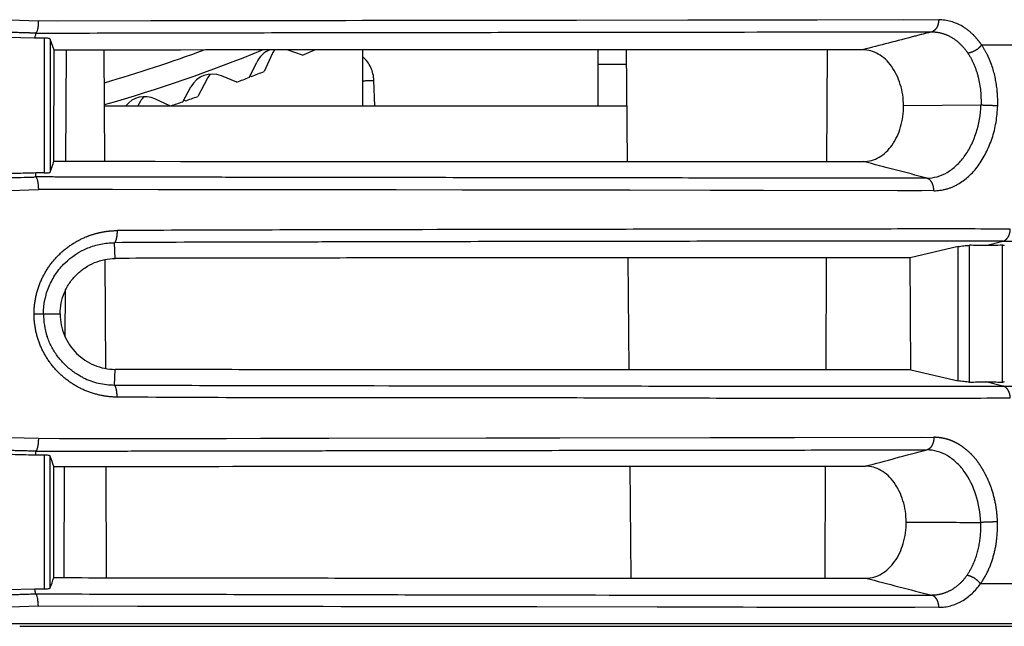
# Model space of a CAD drawing. Units: millimetres. Extents: x 100 to 1640, y 40 to 1148.
# Drawn here: x 777 to 801, y 292 to 307 of the extents above; entities that cross this region are included whole.
import ezdxf

# ---------------------------------------------------------------- set-up
doc = ezdxf.new("R2010")
doc.units = ezdxf.units.MM
doc.header["$LTSCALE"] = 92.4
doc.linetypes.add('PHANTOM', pattern=[0.8, 0.45, -0.05, 0.1, -0.05, 0.1, -0.05])
doc.layers.add('18_ALL_DETAIL_ITEMS', color=7, linetype='CONTINUOUS')

msp = doc.modelspace()

# ---------------------------------------------------------------- linework, layer by layer
at = {"layer": '18_ALL_DETAIL_ITEMS', "color": 7, "linetype": 'PHANTOM'}
for p, q in [((777.4403, 306.4692), (776.7539, 306.4884)), ((777.5767, 306.0588), (777.5767, 302.8217)), ((777.7277, 306.0363), (777.7277, 302.8444)), ((800.9087, 305.8952), (800.1087, 305.8952)), ((790.8951, 305.4341), (791.5683, 305.4341)), ((785.5246, 304.4381), (785.5036, 305.0442)), ((800.0926, 304.4494), (798.2315, 304.437)), ((776.7541, 302.4043), (777.4405, 302.4234)), ((779.2885, 300.7702), (779.2667, 301.1483)), ((799.5425, 297.8336), (799.5425, 301.0527)), ((799.8157, 297.802), (799.8157, 301.085)), ((800.599, 301.085), (800.599, 297.802)), ((777.3372, 299.4376), (777.5623, 299.4377)), ((777.5624, 299.4377), (777.9625, 299.4368)), ((779.2671, 297.7303), (779.2844, 298.1055)), ((777.4403, 296.4439), (776.7539, 296.4622)), ((777.5767, 296.0452), (777.5767, 292.8364)), ((777.7277, 292.8589), (777.7277, 296.0225)), ((800.9095, 292.9576), (800.0803, 292.9572)), ((776.7541, 292.4065), (777.4403, 292.4264)), ((800.9282, 291.9918), (473.1994, 291.9916)), ((776.9917, 291.9366), (800.9282, 291.9364))]:
    msp.add_line(p, q, dxfattribs=at)
at = {"layer": '18_ALL_DETAIL_ITEMS', "color": 7, "linetype": 'CONTINUOUS'}
for p, q in [((799.0769, 306.5001), (777.4403, 306.4692)), ((780.1433, 306.4728), (777.9056, 306.4697)), ((781.0342, 306.474), (780.1433, 306.4728)), ((781.472, 306.4745), (781.0342, 306.474)), ((782.3125, 306.4755), (781.472, 306.4745)), ((782.7304, 306.4761), (782.3125, 306.4755)), ((784.8295, 306.479), (782.7304, 306.4761)), ((785.2319, 306.4796), (784.8295, 306.479)), ((785.6226, 306.4802), (785.2319, 306.4796)), ((786.0039, 306.4807), (785.6226, 306.4802)), ((786.3782, 306.4812), (786.0039, 306.4807)), ((786.7429, 306.4817), (786.3782, 306.4812)), ((788.2063, 306.4837), (786.7429, 306.4817)), ((788.5782, 306.4842), (788.2063, 306.4837)), ((788.9482, 306.4847), (788.5782, 306.4842)), ((789.3162, 306.4853), (788.9482, 306.4847)), ((789.6766, 306.4858), (789.3162, 306.4853)), ((790.3694, 306.4868), (789.6766, 306.4858)), ((793.0453, 306.4908), (790.3694, 306.4868)), ((794.9328, 306.4937), (793.0453, 306.4908)), ((795.2341, 306.4941), (794.9328, 306.4937)), ((795.5376, 306.4945), (795.2341, 306.4941)), ((795.8468, 306.495), (795.5376, 306.4945)), ((796.1578, 306.4954), (795.8468, 306.495)), ((798.2339, 306.4987), (796.1578, 306.4954)), ((777.3512, 306.0575), (776.6926, 306.0765)), ((777.377, 306.1798), (777.3767, 306.1794)), ((777.8165, 305.7704), (777.7277, 306.0363)), ((777.8152, 303.1059), (777.8165, 305.7704)), ((778.1028, 303.1053), (778.1145, 305.771)), ((779.0366, 303.1035), (779.0249, 305.7726)), ((783.7897, 305.6492), (783.4219, 305.7782)), ((784.0825, 305.7784), (784.0827, 305.7789)), ((785.2408, 304.4381), (785.2408, 305.7799)), ((790.8908, 304.4381), (790.8966, 305.7826)), ((791.5652, 305.7826), (791.5887, 303.0937)), ((796.3937, 305.7812), (796.3825, 303.0951)), ((782.5116, 305.1197), (782.6868, 305.4845)), ((783.0669, 305.6953), (782.8631, 305.2597)), ((781.4932, 305.0835), (781.2696, 304.6579)), ((782.2132, 305.0041), (781.8379, 305.1556)), ((782.5659, 305.1411), (782.5288, 305.1556)), ((780.9119, 304.5342), (781.1038, 304.8905)), ((779.893, 304.5451), (779.8303, 304.4381)), ((780.5962, 304.4381), (780.2406, 304.6012)), ((780.9672, 304.5531), (780.9308, 304.5693)), ((779.0308, 304.4381), (791.577, 304.4381)), ((777.3774, 302.7265), (777.3433, 302.7252)), ((777.5767, 302.8217), (777.3769, 302.8222)), ((777.3781, 302.7266), (777.3774, 302.7265)), ((779.225, 302.4214), (777.4406, 302.4234)), ((798.9589, 302.3942), (777.4406, 302.4234)), ((780.3216, 302.4201), (779.225, 302.4214)), ((780.6983, 302.4197), (780.3216, 302.4201)), ((781.0789, 302.4193), (780.6983, 302.4197)), ((786.0429, 302.4133), (781.0789, 302.4193)), ((787.6223, 302.4112), (786.0429, 302.4133)), ((791.6527, 302.4055), (787.6223, 302.4112)), ((798.0877, 302.3957), (791.6527, 302.4055)), ((798.3811, 302.3952), (798.0877, 302.3957)), ((798.6715, 302.3947), (798.3811, 302.3952)), ((799.5425, 301.0527), (798.388, 300.7818)), ((800.2101, 301.082), (800.6192, 301.1833)), ((779.0583, 298.1266), (779.0469, 300.7461)), ((791.6089, 300.7846), (791.6324, 298.0917)), ((796.3729, 300.7845), (796.3618, 298.0918)), ((798.4057, 298.0944), (798.388, 300.7818)), ((778.0844, 298.8834), (778.0893, 299.9993)), ((777.6623, 298.8683), (777.652, 298.8976)), ((777.6737, 298.8373), (777.6623, 298.8683)), ((777.6858, 298.8064), (777.6737, 298.8373)), ((777.6985, 298.7757), (777.6858, 298.8064)), ((777.7118, 298.7452), (777.6985, 298.7757)), ((777.7258, 298.715), (777.7118, 298.7452)), ((777.7403, 298.685), (777.7258, 298.715)), ((777.7554, 298.6553), (777.7403, 298.685)), ((777.7711, 298.6258), (777.7554, 298.6553)), ((777.7874, 298.5967), (777.7711, 298.6258)), ((777.8042, 298.5679), (777.7874, 298.5967)), ((777.8216, 298.5394), (777.8042, 298.5679)), ((777.8394, 298.5113), (777.8216, 298.5394)), ((777.8579, 298.4836), (777.8394, 298.5113)), ((777.8768, 298.4562), (777.8579, 298.4836)), ((777.8962, 298.4293), (777.8768, 298.4562)), ((777.9162, 298.4027), (777.8962, 298.4293)), ((777.9366, 298.3765), (777.9162, 298.4027)), ((777.9575, 298.3508), (777.9366, 298.3765)), ((777.979, 298.3254), (777.9575, 298.3508)), ((778.0009, 298.3004), (777.979, 298.3254)), ((778.0232, 298.2759), (778.0009, 298.3004)), ((778.0461, 298.2518), (778.0232, 298.2759)), ((778.0695, 298.2281), (778.0461, 298.2518)), ((778.0933, 298.2048), (778.0695, 298.2281)), ((778.1176, 298.182), (778.0933, 298.2048)), ((778.1423, 298.1596), (778.1176, 298.182)), ((778.1675, 298.1377), (778.1423, 298.1596)), ((778.1931, 298.1163), (778.1675, 298.1377)), ((778.2192, 298.0953), (778.1931, 298.1163)), ((778.2457, 298.0749), (778.2192, 298.0953)), ((778.2727, 298.0549), (778.2457, 298.0749)), ((778.3, 298.0354), (778.2727, 298.0549)), ((778.3278, 298.0165), (778.3, 298.0354)), ((778.3558, 297.9981), (778.3278, 298.0165)), ((778.3843, 297.9802), (778.3558, 297.9981)), ((778.413, 297.963), (778.3843, 297.9802)), ((778.4421, 297.9463), (778.413, 297.963)), ((778.4714, 297.9302), (778.4421, 297.9463)), ((778.501, 297.9148), (778.4714, 297.9302)), ((778.5209, 297.9048), (778.501, 297.9148)), ((798.4057, 298.0944), (799.5425, 297.8336)), ((800.6182, 297.7063), (800.2101, 297.8051)), ((777.4404, 296.4439), (798.9609, 296.4752)), ((777.9476, 296.4445), (778.9206, 296.4457)), ((778.9206, 296.4457), (779.3852, 296.4463)), ((779.3852, 296.4463), (780.2771, 296.4474)), ((780.2771, 296.4474), (780.7075, 296.4479)), ((780.7075, 296.4479), (781.9577, 296.4495)), ((781.9577, 296.4495), (782.7765, 296.4505)), ((782.7765, 296.4505), (783.1883, 296.4511)), ((783.1883, 296.4511), (784.4175, 296.4527)), ((784.4175, 296.4527), (788.7907, 296.4588)), ((788.7907, 296.4588), (789.189, 296.4593)), ((789.189, 296.4593), (789.5824, 296.4599)), ((789.5824, 296.4599), (789.9685, 296.4605)), ((789.9685, 296.4605), (793.6279, 296.4661)), ((793.6279, 296.4661), (794.9656, 296.4683)), ((794.9656, 296.4683), (795.2897, 296.4688)), ((795.2897, 296.4688), (795.6134, 296.4694)), ((795.6134, 296.4694), (798.6735, 296.4747)), ((777.3768, 296.0447), (777.3767, 296.141)), ((777.377, 296.1408), (777.3767, 296.1406)), ((777.5767, 296.0452), (777.3768, 296.0447)), ((779.0802, 293.1032), (779.0686, 295.7733)), ((791.6525, 295.7847), (791.676, 293.0916)), ((796.3522, 295.7846), (796.341, 293.0917)), ((777.8104, 293.1066), (777.8117, 295.7708)), ((778.0592, 293.1057), (778.0708, 295.7714)), ((776.6926, 292.8181), (777.3523, 292.8378)), ((777.3523, 292.8376), (777.5767, 292.8364)), ((777.3767, 292.716), (777.377, 292.7156)), ((777.4403, 292.4264), (799.0802, 292.3922)), ((778.7457, 292.4246), (779.819, 292.423)), ((779.819, 292.423), (780.5845, 292.4219)), ((780.5845, 292.4219), (780.9792, 292.4213)), ((780.9792, 292.4213), (781.3809, 292.4207)), ((781.3809, 292.4207), (781.7834, 292.4201)), ((781.7834, 292.4201), (782.1817, 292.4195)), ((782.1817, 292.4195), (783.4171, 292.4177)), ((783.4171, 292.4177), (783.8542, 292.417)), ((783.8542, 292.417), (784.2878, 292.4164)), ((784.2878, 292.4164), (784.7147, 292.4157)), ((784.7147, 292.4157), (786.3592, 292.4132)), ((786.3592, 292.4132), (786.7526, 292.4126)), ((786.7526, 292.4126), (787.1399, 292.4121)), ((787.1399, 292.4121), (789.0392, 292.4091)), ((789.0392, 292.4091), (789.4162, 292.4085)), ((789.4162, 292.4085), (792.3144, 292.4038)), ((792.3144, 292.4038), (792.6619, 292.4032)), ((792.6619, 292.4032), (793.0069, 292.4026)), ((793.0069, 292.4026), (794.0363, 292.4009)), ((794.0363, 292.4009), (794.3747, 292.4003)), ((794.3747, 292.4003), (794.7079, 292.3997)), ((794.7079, 292.3997), (798.5039, 292.3933))]:
    msp.add_line(p, q, dxfattribs=at)
for centre, radius, start, end in [((791.7569, -7667.3303), 7973.1129, 89.96052941, 90.10017782), ((769.0408, 339.4461), 35.8747, 286.16499, 290.18985), ((783.2141, 305.2312), 0.585, 110.84677, 154.33823), ((783.5198, 305.4834), 0.5, 143.90323, 154.92623), ((769.0408, 339.4461), 36.875, 293.57639, 294.07361), ((769.0408, 339.4461), 36.875, 291.51739, 292.01461), ((781.6189, 304.6131), 0.585, 68.01777, 151.69123), ((781.9358, 304.8509), 0.5, 136.3004, 152.27923), ((769.0408, 339.4461), 36.875, 290.92939, 291.42661), ((779.9968, 304.0694), 0.585, 65.37077, 140.92674), ((780.3244, 304.2923), 0.5, 133.6534, 149.63223), ((769.0408, 339.4461), 36.875, 288.31021, 288.77961), ((769.0408, 339.4461), 36.875, 288.87039, 289.36761), ((671.7671, 338.4372), 111.7788, 341.432463, 341.573805), ((791.7818, 8360.1193), 8057.0256, 269.90067945, 270.03903917), ((768.599, 620.4719), 317.867, 271.459096, 271.576357), ((799.1628, 191.2719), 109.8151, 89.453584, 89.659345), ((801.2876, 188.6698), 112.4173, 90.350981, 90.549202), ((779.2577, 299.4418), 1.6954, 180.13902, 198.72331), ((799.1042, 412.4971), 114.6973, 270.355418, 270.552559), ((801.3357, 413.4966), 115.697, 269.442687, 269.635153), ((676.7148, 262.1817), 106.5308, 18.378898, 18.521586), ((676.8109, 326.6769), 106.4325, 341.473582, 341.61419)]:
    msp.add_arc(centre, radius, start, end, dxfattribs=at)
at = {"layer": '18_ALL_DETAIL_ITEMS', "color": 7, "linetype": 'PHANTOM'}
for centre, radius, start, end in [((769.0408, 339.4461), 36.3815, 285.93773, 292.2637), ((784.7047, 305.0169), 0.7993, 1.95649, 47.88029), ((785.0787, 316.9482), 11.9116, 270.77956, 272.04407), ((703.9138, -55.9942), 371.0273, 75.184072, 75.426625), ((627.8592, 945.0163), 670.9821, 284.6282858, 284.7588678), ((978.2908, 987.0564), 717.1706, 255.3847378, 255.5153794)]:
    msp.add_arc(centre, radius, start, end, dxfattribs=at)
at = {"layer": '18_ALL_DETAIL_ITEMS', "color": 7, "linetype": 'CONTINUOUS'}
for points, knots in [([(777.4404, 306.4692), (777.4398, 306.4353), (777.4362, 306.3715), (777.4235, 306.286), (777.4077, 306.2269), (777.391, 306.1942), (777.3818, 306.1832), (777.377, 306.1798)], [0, 0, 0, 0, 0.3372261, 0.6347018, 0.8608457, 0.9410196, 1, 1, 1, 1]), ([(777.5767, 306.0588), (777.5391, 306.0586), (777.4637, 306.0586), (777.3883, 306.0579), (777.3506, 306.0578)], [0, 0, 0, 0, 0.4998826, 1, 1, 1, 1]), ([(777.3768, 306.1791), (777.376, 306.1689), (777.3736, 306.1482), (777.3638, 306.1184), (777.3548, 306.0884), (777.3523, 306.0677), (777.3512, 306.0575)], [0, 0, 0, 0, 0.2462276, 0.5002969, 0.753445, 1, 1, 1, 1]), ([(777.7277, 306.0363), (777.7271, 306.0382), (777.7226, 306.042), (777.7078, 306.0484), (777.6776, 306.0539), (777.6317, 306.058), (777.5962, 306.0588), (777.5767, 306.0588)], [0, 0, 0, 0, 0.0399841, 0.1048644, 0.3154152, 0.6230973, 1, 1, 1, 1]), ([(798.2315, 304.4371), (798.2302, 304.6099), (798.1814, 304.9453), (798.0048, 305.3222), (797.8031, 305.5541), (797.6331, 305.6819), (797.4462, 305.7621), (797.3143, 305.7806), (797.2495, 305.7807)], [0, 0, 0, 0, 0.2834606, 0.5478254, 0.6697944, 0.7846262, 0.893802, 1, 1, 1, 1]), ([(797.2716, 303.0957), (797.3359, 303.0959), (797.467, 303.1147), (797.6521, 303.1954), (797.8197, 303.3234), (798.0176, 303.5552), (798.1887, 303.9315), (798.2327, 304.2653), (798.2315, 304.4371)], [0, 0, 0, 0, 0.1063856, 0.2155243, 0.3301758, 0.4519133, 0.7160334, 1, 1, 1, 1]), ([(798.7909, 302.6972), (798.8748, 302.6976), (799.046, 302.7224), (799.2885, 302.8277), (799.5088, 302.9958), (799.7035, 303.2151), (799.8617, 303.4823), (800.0261, 303.8887), (800.0838, 304.2237), (800.0926, 304.4493)], [0, 0, 0, 0, 0.1054591, 0.2140614, 0.3285032, 0.4507943, 0.5802289, 0.7163864, 1, 1, 1, 1]), ([(798.9589, 302.3942), (799.0084, 302.3943), (799.0828, 302.401), (799.1807, 302.4175), (799.2538, 302.4334), (799.3264, 302.4541), (799.3972, 302.4822), (799.4669, 302.5149), (799.5596, 302.5629), (799.6715, 302.6357), (799.7976, 302.7396), (799.918, 302.8576), (800.0268, 302.9937), (800.1245, 303.1442), (800.2134, 303.3054), (800.2932, 303.4758), (800.3855, 303.7171), (800.4646, 304.0382), (800.4896, 304.303), (800.494, 304.4367)], [0, 0, 0, 0, 0.0529217, 0.0794714, 0.1061006, 0.1329048, 0.1600429, 0.1874728, 0.2151472, 0.2716098, 0.3297553, 0.3895563, 0.4515158, 0.51553, 0.5811348, 0.6481442, 0.7165703, 0.8570329, 1, 1, 1, 1]), ([(777.3767, 302.8222), (777.3198, 302.8207), (777.0918, 302.8144), (776.8637, 302.8084), (776.6926, 302.804)], [0, 0, 0, 0, 0.2497426, 1, 1, 1, 1]), ([(777.3764, 302.7264), (777.3768, 302.728), (777.3763, 302.7314), (777.3765, 302.7347), (777.3765, 302.7363)], [0, 0, 0, 0, 0.4999968, 1, 1, 1, 1]), ([(798.7909, 302.6972), (798.0191, 302.6977), (796.4293, 302.697), (794.4153, 302.6999), (792.7397, 302.7017), (791.4407, 302.7039), (790.1165, 302.7055), (788.7696, 302.7075), (787.4017, 302.7093), (786.0145, 302.7113), (784.6098, 302.7132), (783.4289, 302.715), (782.4765, 302.7166), (781.7571, 302.7177), (781.0344, 302.719), (780.3087, 302.7201), (779.702, 302.7212), (779.2151, 302.7223), (778.8488, 302.7232), (778.5432, 302.7238), (778.2984, 302.7244), (778.1147, 302.7248), (777.9307, 302.7252), (777.7774, 302.7256), (777.6546, 302.7259), (777.5778, 302.7261), (777.5164, 302.7262), (777.4703, 302.7263), (777.4318, 302.7265), (777.4011, 302.7265), (777.3857, 302.727), (777.3781, 302.7266)], [0, 0, 0, 0, 0.1081285, 0.2227403, 0.2821573, 0.3428842, 0.4047386, 0.4676765, 0.5315888, 0.5963994, 0.6620187, 0.7283981, 0.7618441, 0.7954464, 0.8291991, 0.8630875, 0.8971233, 0.9141984, 0.9313051, 0.9484389, 0.9570156, 0.9655987, 0.9741885, 0.982785, 0.987086, 0.9913886, 0.9935403, 0.9956937, 0.9978483, 0.9989248, 1, 1, 1, 1]), ([(777.3781, 302.7264), (777.3794, 302.7261), (777.3814, 302.7238), (777.3856, 302.7195), (777.391, 302.7125), (777.3968, 302.7023), (777.4048, 302.6848), (777.4138, 302.6577), (777.4227, 302.6198), (777.4302, 302.576), (777.4379, 302.51), (777.4404, 302.4585), (777.4406, 302.4234)], [0, 0, 0, 0, 0.0125523, 0.0269337, 0.0585498, 0.0956921, 0.1387862, 0.2423492, 0.3669164, 0.5091944, 0.6652334, 1, 1, 1, 1]), ([(777.5767, 302.8217), (777.5962, 302.8217), (777.6317, 302.8225), (777.6777, 302.8265), (777.7077, 302.8321), (777.7227, 302.8384), (777.727, 302.8424), (777.7277, 302.8444)], [0, 0, 0, 0, 0.376689, 0.6841821, 0.8945389, 0.9592796, 1, 1, 1, 1]), ([(800.7969, 301.4736), (800.0437, 301.4783), (798.4863, 301.477), (796.0783, 301.4756), (793.5319, 301.4717), (789.9096, 301.4662), (786.1599, 301.4597), (782.3046, 301.4512), (780.3294, 301.4449), (779.3323, 301.4392)], [0, 0, 0, 0, 0.1052742, 0.2176622, 0.3365602, 0.4611629, 0.7239333, 0.8606305, 1, 1, 1, 1]), ([(777.5624, 299.4377), (777.5623, 299.6637), (777.6333, 300.0075), (777.8514, 300.405), (778.1375, 300.7494), (778.5177, 300.9988), (778.9387, 301.1265), (779.1578, 301.1483), (779.2667, 301.1483)], [0, 0, 0, 0, 0.2540715, 0.3811365, 0.50749, 0.7545676, 0.8774984, 1, 1, 1, 1]), ([(800.6192, 301.1834), (799.87, 301.1905), (798.7266, 301.1867), (797.1772, 301.186), (795.9592, 301.1847), (794.7064, 301.1829), (792.9732, 301.1805), (790.7378, 301.1768), (787.9818, 301.1729), (785.6283, 301.1687), (783.7058, 301.1632), (781.7403, 301.1588), (780.2589, 301.1563), (779.2667, 301.1483)], [0, 0, 0, 0, 0.1052706, 0.1606292, 0.2176904, 0.2764071, 0.3366454, 0.4612053, 0.5904795, 0.7238492, 0.7918693, 0.8606001, 1, 1, 1, 1]), ([(799.5425, 301.0527), (799.5879, 301.0634), (799.6583, 301.0743), (799.7497, 301.0832), (799.795, 301.0851), (799.8157, 301.085)], [0, 0, 0, 0, 0.5071261, 0.7740227, 1, 1, 1, 1]), ([(800.6535, 301.0759), (800.6535, 301.0777), (800.648, 301.0816), (800.6302, 301.0843), (800.6125, 301.0851), (800.599, 301.085)], [0, 0, 0, 0, 0.0938542, 0.2864179, 1, 1, 1, 1]), ([(800.6192, 301.1833), (801.3109, 301.1887), (802.6362, 301.1865), (803.9615, 301.1853), (804.5951, 301.1845)], [0, 0, 0, 0, 0.5219139, 1, 1, 1, 1]), ([(777.9625, 299.4368), (777.9626, 299.5252), (777.9809, 299.7022), (778.0602, 299.9559), (778.1872, 300.188), (778.3555, 300.3898), (778.5579, 300.5543), (778.7865, 300.6763), (779.0329, 300.7519), (779.2035, 300.7697), (779.2885, 300.7702)], [0, 0, 0, 0, 0.1274179, 0.2544327, 0.3807685, 0.5062488, 0.6308086, 0.7544984, 0.8774768, 1, 1, 1, 1]), ([(798.388, 300.7818), (798.0534, 300.7839), (797.3734, 300.7842), (796.3373, 300.7845), (795.2699, 300.7847), (793.7885, 300.7849), (791.8704, 300.7848), (789.4972, 300.784), (787.0384, 300.7825), (784.5072, 300.7803), (781.9159, 300.7769), (780.1697, 300.7756), (779.2885, 300.7702)], [0, 0, 0, 0, 0.0525501, 0.1068193, 0.1627333, 0.22021, 0.3395098, 0.4640064, 0.5929774, 0.7257227, 0.861593, 1, 1, 1, 1]), ([(777.9625, 299.4368), (777.9625, 299.3487), (777.9804, 299.1721), (778.0846, 298.8364), (778.3339, 298.4683), (778.7016, 298.2241), (779.0294, 298.1237), (779.1996, 298.106), (779.2844, 298.1055)], [0, 0, 0, 0, 0.1275798, 0.2548711, 0.5062393, 0.7540708, 0.8773124, 1, 1, 1, 1]), ([(778.5209, 297.9048), (778.6367, 297.8477), (778.8811, 297.7597), (779.1391, 297.7301), (779.2671, 297.7303)], [0, 0, 0, 0, 0.5021645, 1, 1, 1, 1]), ([(798.4057, 298.0944), (798.0708, 298.0923), (797.39, 298.0921), (796.3529, 298.0918), (795.2843, 298.0916), (793.8012, 298.0914), (791.881, 298.0915), (789.505, 298.0923), (787.0433, 298.0938), (784.5091, 298.096), (782.3577, 298.0988), (780.6095, 298.1006), (779.7273, 298.103), (779.2844, 298.1055)], [0, 0, 0, 0, 0.0525447, 0.1068105, 0.162722, 0.220197, 0.3394955, 0.4639929, 0.5929663, 0.725715, 0.8615888, 0.930511, 1, 1, 1, 1]), ([(779.2671, 297.7302), (780.2593, 297.7239), (782.2243, 297.721), (786.0591, 297.7137), (789.7883, 297.7094), (793.3912, 297.705), (795.9243, 297.702), (798.3198, 297.7029), (799.869, 297.6992), (800.6182, 297.7061)], [0, 0, 0, 0, 0.139413, 0.2761033, 0.5388102, 0.6634003, 0.7823363, 0.8947264, 1, 1, 1, 1]), ([(799.8157, 297.802), (799.795, 297.8019), (799.7497, 297.8038), (799.6583, 297.8125), (799.5879, 297.8232), (799.5425, 297.8336)], [0, 0, 0, 0, 0.2259863, 0.4928907, 1, 1, 1, 1]), ([(800.599, 297.802), (800.6037, 297.802), (800.6132, 297.8021), (800.6274, 297.8026), (800.6394, 297.804), (800.6481, 297.8058), (800.6533, 297.8086), (800.6535, 297.8109)], [0, 0, 0, 0, 0.2514803, 0.5029661, 0.7544094, 0.879791, 1, 1, 1, 1]), ([(800.6182, 297.7062), (800.9709, 297.703), (801.6627, 297.7013), (802.9881, 297.702), (803.9607, 297.7029), (804.5942, 297.7029)], [0, 0, 0, 0, 0.2661335, 0.5219921, 1, 1, 1, 1]), ([(800.7967, 297.4158), (800.0433, 297.409), (798.4853, 297.4023), (796.0767, 297.4047), (793.9807, 297.4097), (792.2391, 297.4138), (790.4227, 297.4189), (788.5731, 297.4222), (786.6932, 297.4223), (785.2525, 297.4208), (783.794, 297.4207), (781.8188, 297.4258), (780.33, 297.4334), (779.3329, 297.4394)], [0, 0, 0, 0, 0.1053018, 0.2177609, 0.3366492, 0.3982696, 0.4611798, 0.5905345, 0.6567769, 0.7239319, 0.7919103, 0.8606328, 1, 1, 1, 1]), ([(777.4404, 296.4439), (777.4402, 296.4086), (777.4378, 296.3569), (777.43, 296.2907), (777.4224, 296.2468), (777.4133, 296.209), (777.4042, 296.1819), (777.396, 296.1644), (777.39, 296.1542), (777.3839, 296.1465), (777.3795, 296.1419), (777.377, 296.1408)], [0, 0, 0, 0, 0.3354415, 0.4917248, 0.6341544, 0.7587378, 0.8621811, 0.9052345, 0.9422967, 0.9740054, 1, 1, 1, 1]), ([(777.3768, 296.0447), (777.3198, 296.0462), (777.0918, 296.0523), (776.8637, 296.0581), (776.6926, 296.0624)], [0, 0, 0, 0, 0.2497424, 1, 1, 1, 1]), ([(777.377, 296.1409), (777.4384, 296.1377), (777.5307, 296.1394), (777.6535, 296.1418), (777.7764, 296.1419), (777.9298, 296.1414), (778.1138, 296.1424), (778.2977, 296.1427), (778.5426, 296.1433), (778.8482, 296.1441), (779.2145, 296.1449), (779.7014, 296.1459), (780.3082, 296.147), (781.0341, 296.1482), (781.7569, 296.1495), (782.4766, 296.1507), (783.4293, 296.1524), (784.6106, 296.1544), (786.0157, 296.1566), (787.4028, 296.1585), (789.212, 296.1608), (791.4157, 296.164), (793.9814, 296.1672), (796.4293, 296.1705), (798.0202, 296.1718), (798.793, 296.1722)], [0, 0, 0, 0, 0.0086108, 0.0129136, 0.0172151, 0.0258143, 0.0344072, 0.0429938, 0.0515733, 0.0687095, 0.0858126, 0.1028818, 0.1369168, 0.1708113, 0.2045643, 0.2381721, 0.271626, 0.3380191, 0.4036548, 0.46845, 0.5323382, 0.6570898, 0.7771465, 0.8917481, 1, 1, 1, 1]), ([(777.7277, 296.0225), (777.727, 296.0245), (777.7227, 296.0285), (777.7077, 296.0348), (777.6777, 296.0404), (777.6317, 296.0445), (777.5962, 296.0452), (777.5767, 296.0452)], [0, 0, 0, 0, 0.0407803, 0.1055468, 0.3159092, 0.6233634, 1, 1, 1, 1]), ([(800.0885, 294.4303), (800.0798, 294.6548), (800.0032, 295.0877), (799.7725, 295.5766), (799.5085, 295.8765), (799.2885, 296.0428), (799.047, 296.1476), (798.8766, 296.1719), (798.793, 296.1722)], [0, 0, 0, 0, 0.2838583, 0.5487156, 0.6708123, 0.7856349, 0.8943369, 1, 1, 1, 1]), ([(777.8117, 295.7708), (779.5781, 295.7748), (783.0392, 295.7789), (788.0905, 295.7836), (792.8248, 295.7853), (795.8644, 295.7848), (797.3138, 295.7843)], [0, 0, 0, 0, 0.2717269, 0.5324226, 0.7770403, 1, 1, 1, 1]), ([(798.2952, 294.4397), (798.294, 294.6125), (798.2451, 294.9478), (798.0685, 295.3246), (797.8669, 295.5566), (797.697, 295.6847), (797.5104, 295.7653), (797.3785, 295.7841), (797.3138, 295.7843)], [0, 0, 0, 0, 0.2834258, 0.547771, 0.669752, 0.7846146, 0.8938132, 1, 1, 1, 1]), ([(797.3293, 293.0921), (797.394, 293.0921), (797.5259, 293.1105), (797.7122, 293.1911), (797.8811, 293.3195), (798.0804, 293.5524), (798.2524, 293.9311), (798.2965, 294.2669), (798.2952, 294.4397)], [0, 0, 0, 0, 0.1063874, 0.2154885, 0.3300984, 0.4518137, 0.7159657, 1, 1, 1, 1]), ([(777.8104, 293.1067), (778.2576, 293.1048), (779.1487, 293.1029), (780.9166, 293.1005), (783.0964, 293.0975), (785.6694, 293.0949), (788.9571, 293.0924), (792.8365, 293.0911), (795.8787, 293.0915), (797.3293, 293.0921)], [0, 0, 0, 0, 0.0687269, 0.1369652, 0.2717285, 0.403751, 0.5324263, 0.7770442, 1, 1, 1, 1]), ([(777.3767, 292.7162), (777.3764, 292.7264), (777.3697, 292.7674), (777.3537, 292.8067), (777.3523, 292.8378)], [0, 0, 0, 0, 0.247285, 1, 1, 1, 1]), ([(777.4404, 292.4264), (777.4397, 292.4602), (777.4361, 292.5239), (777.4235, 292.6094), (777.4077, 292.6684), (777.3911, 292.7011), (777.3819, 292.712), (777.377, 292.7153)], [0, 0, 0, 0, 0.3374102, 0.6350103, 0.8613069, 0.9414485, 1, 1, 1, 1]), ([(777.377, 292.7153), (778.3603, 292.7119), (780.3115, 292.7075), (783.2112, 292.7014), (786.0522, 292.6959), (789.6826, 292.69), (793.9613, 292.6827), (797.3153, 292.6822), (798.9121, 292.6812)], [0, 0, 0, 0, 0.1369825, 0.2718137, 0.403949, 0.5327578, 0.7775511, 1, 1, 1, 1]), ([(777.5767, 292.8364), (777.5962, 292.8363), (777.6317, 292.837), (777.6777, 292.841), (777.7077, 292.8466), (777.7227, 292.8529), (777.727, 292.8569), (777.7277, 292.8589)], [0, 0, 0, 0, 0.3766467, 0.6841107, 0.8944643, 0.9592267, 1, 1, 1, 1])]:
    msp.add_open_spline(points, degree=3, knots=knots, dxfattribs=at)
at = {"layer": '18_ALL_DETAIL_ITEMS', "color": 7, "linetype": 'PHANTOM'}
for points, knots in [([(799.0768, 306.5001), (799.0763, 306.4661), (799.0679, 306.4002), (799.0335, 306.3118), (798.9806, 306.2438), (798.9327, 306.217), (798.9088, 306.2109)], [0, 0, 0, 0, 0.2864924, 0.5543438, 0.7920071, 1, 1, 1, 1]), ([(800.1087, 305.8952), (800.0771, 305.9418), (800.0109, 306.031), (799.8637, 306.1895), (799.5811, 306.4093), (799.2738, 306.5026), (799.0769, 306.5001)], [0, 0, 0, 0, 0.1363566, 0.2688423, 0.5227998, 1, 1, 1, 1]), ([(777.3768, 306.1791), (777.3198, 306.1808), (777.0919, 306.1875), (776.864, 306.194), (776.693, 306.1987)], [0, 0, 0, 0, 0.2497467, 1, 1, 1, 1]), ([(777.377, 306.1795), (778.3597, 306.1831), (780.3093, 306.1867), (783.2065, 306.1918), (786.0447, 306.1965), (789.673, 306.2008), (793.9531, 306.2067), (797.3095, 306.2105), (798.9088, 306.2109)], [0, 0, 0, 0, 0.136922, 0.2716361, 0.4036646, 0.532355, 0.7771709, 1, 1, 1, 1]), ([(798.9088, 306.2109), (798.7703, 306.1751), (798.2172, 306.0319), (797.6641, 305.8885), (797.2495, 305.7807)], [0, 0, 0, 0, 0.2502638, 1, 1, 1, 1]), ([(798.9088, 306.2109), (798.992, 306.2108), (799.1607, 306.1872), (799.3981, 306.0838), (799.6104, 305.9191), (799.7264, 305.7772), (799.7781, 305.6995)], [0, 0, 0, 0, 0.238074, 0.4803646, 0.7330165, 1, 1, 1, 1]), ([(800.1087, 305.8952), (800.089, 305.869), (800.0419, 305.8199), (799.9594, 305.7604), (799.8703, 305.7177), (799.8079, 305.7022), (799.7781, 305.6996)], [0, 0, 0, 0, 0.2499873, 0.515063, 0.7721376, 1, 1, 1, 1]), ([(800.494, 304.4367), (800.4982, 304.5712), (800.4862, 304.9013), (800.4051, 305.2725), (800.3025, 305.541), (800.2266, 305.7056), (800.159, 305.8223), (800.1087, 305.8952)], [0, 0, 0, 0, 0.26361, 0.6451452, 0.7368173, 0.8265532, 1, 1, 1, 1]), ([(799.7781, 305.6995), (799.8342, 305.6151), (799.9321, 305.4292), (800.0701, 305.0147), (800.1004, 304.6759), (800.0926, 304.4493)], [0, 0, 0, 0, 0.2326732, 0.4793725, 1, 1, 1, 1]), ([(800.494, 304.4367), (800.4285, 304.4371), (800.2946, 304.4404), (800.1609, 304.4455), (800.0926, 304.4493)], [0, 0, 0, 0, 0.4894836, 1, 1, 1, 1]), ([(798.9589, 302.3942), (798.9595, 302.4294), (798.9526, 302.4981), (798.9189, 302.5909), (798.8652, 302.6625), (798.8156, 302.691), (798.7909, 302.6972)], [0, 0, 0, 0, 0.2861229, 0.5546915, 0.7927383, 1, 1, 1, 1]), ([(800.6192, 301.1835), (800.6445, 301.1892), (800.6948, 301.2163), (800.7512, 301.2844), (800.7877, 301.3734), (800.7966, 301.4397), (800.7969, 301.4736)], [0, 0, 0, 0, 0.2144994, 0.4539763, 0.7190037, 1, 1, 1, 1]), ([(777.3372, 299.4376), (777.3372, 299.57), (777.3647, 299.8352), (777.4814, 300.2165), (777.6724, 300.5651), (777.927, 300.8673), (778.2319, 301.1147), (778.5197, 301.2678), (778.763, 301.3545), (778.95, 301.4019), (779.1403, 301.4315), (779.2683, 301.4384), (779.3322, 301.4392)], [0, 0, 0, 0, 0.1269468, 0.2536474, 0.3798329, 0.5053473, 0.6300856, 0.7540009, 0.8157389, 0.8773027, 0.9387144, 1, 1, 1, 1]), ([(779.3322, 301.4392), (779.3323, 301.4053), (779.3296, 301.3412), (779.3172, 301.2551), (779.3004, 301.1955), (779.2822, 301.1625), (779.272, 301.1516), (779.2667, 301.1483)], [0, 0, 0, 0, 0.334397, 0.6301413, 0.8566941, 0.9385083, 1, 1, 1, 1]), ([(779.3329, 297.4394), (779.269, 297.44), (779.1411, 297.4469), (778.8875, 297.4862), (778.5776, 297.5796), (778.2332, 297.7626), (777.9282, 298.0094), (777.6736, 298.3112), (777.4822, 298.6594), (777.3652, 299.0402), (777.3374, 299.3052), (777.3372, 299.4376)], [0, 0, 0, 0, 0.0612903, 0.1227062, 0.2458725, 0.3697998, 0.4945611, 0.620102, 0.7463103, 0.8730303, 1, 1, 1, 1]), ([(779.3329, 297.4394), (779.333, 297.4734), (779.3302, 297.5374), (779.3177, 297.6235), (779.3008, 297.6831), (779.2827, 297.7161), (779.2724, 297.7269), (779.2671, 297.7302)], [0, 0, 0, 0, 0.3344546, 0.6302295, 0.8568993, 0.9387406, 1, 1, 1, 1]), ([(800.7967, 297.4158), (800.7964, 297.4498), (800.7876, 297.5163), (800.7508, 297.6054), (800.6942, 297.6738), (800.6435, 297.7002), (800.6182, 297.7062)], [0, 0, 0, 0, 0.281077, 0.5461134, 0.7854538, 1, 1, 1, 1]), ([(798.9609, 296.4752), (798.9615, 296.44), (798.9546, 296.3713), (798.9209, 296.2786), (798.8673, 296.2069), (798.8177, 296.1785), (798.793, 296.1722)], [0, 0, 0, 0, 0.2861101, 0.5546825, 0.7927087, 1, 1, 1, 1]), ([(800.4894, 294.4427), (800.4871, 294.5094), (800.4789, 294.6424), (800.4442, 294.9043), (800.3814, 295.159), (800.2895, 295.3992), (800.2099, 295.5688), (800.1214, 295.7292), (800.0242, 295.8791), (799.9159, 296.0146), (799.796, 296.1319), (799.6905, 296.2185), (799.6028, 296.2796), (799.5353, 296.3196), (799.4667, 296.3555), (799.3973, 296.388), (799.3266, 296.4157), (799.2545, 296.4367), (799.1815, 296.4519), (799.1084, 296.4646), (799.0348, 296.4727), (798.9855, 296.4753), (798.9609, 296.4752)], [0, 0, 0, 0, 0.0716249, 0.1430298, 0.2834741, 0.3518923, 0.4188898, 0.4844825, 0.5484916, 0.6104498, 0.6702183, 0.7283466, 0.756814, 0.7848283, 0.8125165, 0.8399515, 0.8670918, 0.8939032, 0.9205197, 0.9470685, 0.9735509, 1, 1, 1, 1]), ([(777.3767, 296.141), (777.3198, 296.1425), (777.0919, 296.1485), (776.864, 296.1543), (776.693, 296.1585)], [0, 0, 0, 0, 0.2497444, 1, 1, 1, 1]), ([(798.2952, 294.4398), (798.4444, 294.4389), (799.0422, 294.4356), (799.6399, 294.4324), (800.0885, 294.4302)], [0, 0, 0, 0, 0.2496178, 1, 1, 1, 1]), ([(799.7541, 293.1579), (799.8134, 293.2422), (799.9453, 293.4793), (800.0725, 293.9105), (800.0951, 294.2547), (800.0885, 294.4303)], [0, 0, 0, 0, 0.2317727, 0.6052925, 1, 1, 1, 1]), ([(800.0803, 292.9572), (800.1519, 293.0549), (800.2764, 293.2734), (800.4079, 293.6359), (800.4827, 294.0314), (800.4938, 294.3048), (800.4894, 294.4427)], [0, 0, 0, 0, 0.2320029, 0.4781157, 0.7356726, 1, 1, 1, 1]), ([(800.4894, 294.4427), (800.424, 294.4423), (800.2903, 294.439), (800.1567, 294.4339), (800.0885, 294.4303)], [0, 0, 0, 0, 0.4893146, 1, 1, 1, 1]), ([(799.7541, 293.1579), (799.7029, 293.0851), (799.5888, 292.9525), (799.3827, 292.7993), (799.154, 292.7032), (798.992, 292.6812), (798.9121, 292.6812)], [0, 0, 0, 0, 0.2658918, 0.5183246, 0.761123, 1, 1, 1, 1]), ([(799.0802, 292.3922), (799.2695, 292.3898), (799.6693, 292.5057), (799.9614, 292.7902), (800.0803, 292.9572)], [0, 0, 0, 0, 0.4801986, 1, 1, 1, 1]), ([(800.0803, 292.9571), (800.0611, 292.9838), (800.0151, 293.034), (799.9338, 293.095), (799.8457, 293.139), (799.7836, 293.155), (799.7541, 293.1579)], [0, 0, 0, 0, 0.2511609, 0.5162889, 0.7727573, 1, 1, 1, 1]), ([(776.693, 292.6959), (776.75, 292.6975), (776.9779, 292.7042), (777.2059, 292.711), (777.3767, 292.7162)], [0, 0, 0, 0, 0.250252, 1, 1, 1, 1]), ([(799.0801, 292.3922), (799.0796, 292.4262), (799.0712, 292.492), (799.0368, 292.5804), (798.9839, 292.6483), (798.936, 292.6752), (798.9121, 292.6812)], [0, 0, 0, 0, 0.2865039, 0.5543379, 0.7919834, 1, 1, 1, 1])]:
    msp.add_open_spline(points, degree=3, knots=knots, dxfattribs=at)
at = {"layer": '18_ALL_DETAIL_ITEMS', "color": 7, "linetype": 'CONTINUOUS'}
msp.add_open_spline([(777.3765, 302.7363), (777.3765, 302.765), (777.3759, 302.7936), (777.3767, 302.8222)], degree=3, dxfattribs=at)

doc.saveas('drawing.dxf')
